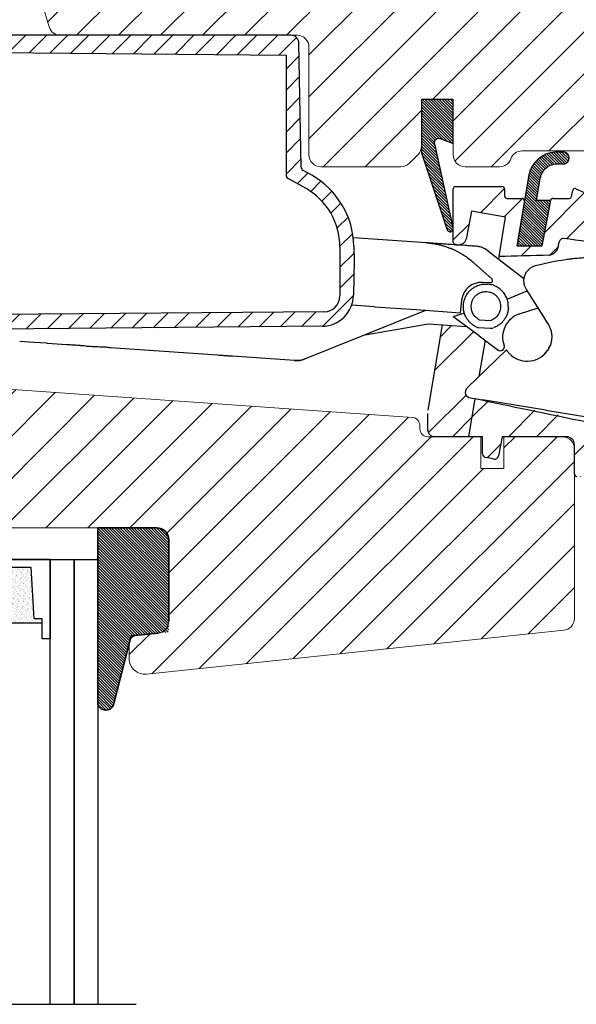
# Model space of a CAD drawing. Units: millimetres. Extents: x 40912 to 45783, y -6618 to 855.
# Drawn here: x 42095 to 42166, y -4111 to -3987 of the extents above; entities that cross this region are included whole.
import ezdxf

# ---------------------------------------------------------------- set-up
doc = ezdxf.new("R2010")
doc.units = ezdxf.units.MM
doc.header["$LTSCALE"] = 30
for name, color, linetype, lineweight in [('%%p zero', 10, 'Continuous', 35), ('VELUX-HATCH.', 30, 'Continuous', 9), ('VELUX-WINDOW.', 1, 'Continuous', 20)]:
    doc.layers.add(name, color=color, linetype=linetype, lineweight=lineweight)
for name, color, linetype in [('RAMMER', 7, 'Continuous'), ('VELUX-GLASS', 254, 'Continuous'), ('VELUX_GASKET', 1, 'Continuous'), ('VELUX_RUDE_59', 1, 'Continuous')]:
    doc.layers.add(name, color=color, linetype=linetype)
pattern_1 = [(45, (40770.956, -4954.3862), (-2.6516504, 2.6516504), [])]
pattern_2 = [(315, (41819.37543, -4611.62263), (0.176776695, 0.176776695), [])]
pattern_3 = [(45, (-624.071, -565.175), (-5.3033, 5.3033), []), (45, (-620.536, -565.175), (-5.3033, 5.3033), [])]

# ---------------------------------------------------------------- blocks, each defined once
blk = doc.blocks.new('A$C23BA2FF0')
at = {"layer": 'VELUX_GASKET'}
h = blk.add_hatch(dxfattribs=at)
h.set_pattern_fill('ANSI31', color=256, scale=15, style=0)
h.set_pattern_definition([(45, (-64.7029, -806.3452), (-1.3258252, 1.3258252), [])])
h.paths.add_polyline_path([(80.98, 55.7), (1.5, 55.7), (1.5, 54.4, 0.41166), (2, 53.9), (80.35, 53.21), (80.35, 38.07, 0.270267), (80.6, 37.64), (82.84, 36.38, -0.270267), (87.15, 28.98), (87.15, 22.78, -0.41166), (85.17, 20.78), (14.79, 20.17), (2, 20.06, 0.41166), (1.5, 19.56), (1.5, 18.24), (14.64, 18.35), (84.91, 18.96, 0.406566), (88.87, 22.89), (88.95, 27.3), (88.92, 29.06, 0.26559), (83.59, 38.02), (82.51, 38.63, -0.26559), (82.26, 39.06), (81.98, 54.72, 0.409111)])
at = {"layer": 'VELUX_RUDE_59'}
h = blk.add_hatch(dxfattribs=at)
h.set_pattern_fill('ANSI32', color=256, scale=20, style=0)
h.set_pattern_definition(pattern_3)
edge = h.paths.add_edge_path()
edge.add_arc((110.14, 34.8), 0.3, 350.5, 450)
edge.add_line((110.14, 35.1), (108.25, 35.1))
edge.add_arc((108.25, 35.4), 0.3, 180, 270, ccw=False)
edge.add_line((107.95, 35.4), (107.95, 36.3))
edge.add_arc((107.65, 36.3), 0.3, 0, 90)
edge.add_line((107.65, 36.6), (101.75, 36.6))
edge.add_arc((101.75, 36.3), 0.3, 90, 180)
edge.add_line((101.45, 36.3), (101.45, 29.58))
edge.add_spline(control_points=[(101.45, 29.58), (101.47, 29.52), (101.51, 29.43), (101.6, 29.32), (101.7, 29.27), (101.77, 29.26), (101.8, 29.26)], knot_values=[0, 0, 0, 0, 0.164532, 0.289079, 0.381417, 0.473724, 0.473724, 0.473724, 0.473724], degree=3, periodic=0)
edge.add_line((101.8, 29.26), (102.3, 29.26))
edge.add_spline(control_points=[(102.3, 29.26), (102.33, 29.26), (102.41, 29.26), (102.58, 29.32), (102.82, 29.49), (103.04, 29.78), (103.11, 30.04), (103.15, 30.17)], knot_values=[0, 0, 0, 0, 0.047993, 0.193918, 0.384292, 0.714167, 1, 1, 1, 1], degree=3, periodic=0)
edge.add_line((103.15, 30.17), (103.76, 33.49))
edge.add_line((103.76, 33.49), (108.07, 32.73))
edge.add_line((108.07, 32.73), (107.24, 27.77))
edge.add_ellipse((252.21, 26.1), major_axis=(-174.29, 0), ratio=0.017213, start_angle=322.6706, end_angle=326.2803, ccw=False)
edge.add_spline(control_points=[(113.62, 27.92), (113.65, 27.92), (113.76, 27.93), (113.98, 28.01), (114.22, 28.19), (114.42, 28.42), (114.62, 28.72), (114.68, 28.97), (114.73, 29.13)], knot_values=[0, 0, 0, 0, 0.047346, 0.194279, 0.392303, 0.553489, 0.714809, 1, 1, 1, 1], degree=3, periodic=0)
edge.add_spline(control_points=[(114.73, 29.15), (114.75, 29.23), (114.78, 29.41), (114.86, 29.65), (114.97, 29.84), (115.09, 29.98), (115.22, 30.05), (115.32, 30.07), (115.38, 30.06), (115.39, 30.06)], knot_values=[0, 0, 0, 0, 0.220004, 0.439338, 0.600694, 0.763012, 0.870674, 0.962149, 1, 1, 1, 1], degree=3, periodic=0)
edge.add_ellipse((248.82, 5.86), major_axis=(169.54, -28.37), ratio=0.017452, start_angle=138.8177, end_angle=142.0739, ccw=False)
edge.add_line((121.55, 29.17), (122.17, 33.78))
edge.add_line((122.17, 33.78), (122.2, 33.99))
edge.add_line((122.2, 33.99), (116.95, 36.33))
edge.add_arc((116.83, 36.06), 0.3, 66, 169.5)
edge.add_line((116.54, 36.11), (116.4, 35.35))
edge.add_arc((116.1, 35.4), 0.3, 270, 349.5, ccw=False)
edge.add_line((116.1, 35.1), (114.05, 35.1))
edge.add_arc((114.05, 34.8), 0.3, 90, 169.5)
edge.add_line((113.76, 34.85), (112.74, 29.35))
edge.add_arc((112.44, 29.4), 0.3, 270, 349.5, ccw=False)
edge.add_line((112.44, 29.1), (109.85, 29.1))
edge.add_arc((109.85, 29.4), 0.3, 170.5, 270, ccw=False)
edge.add_line((109.55, 29.45), (110.44, 34.75))
h = blk.add_hatch(dxfattribs=at)
h.set_pattern_fill('ANSI32', color=256, scale=20, style=0)
h.set_pattern_definition(pattern_3)
edge = h.paths.add_edge_path()
edge.add_line((104.7, 12.61), (105.47, 17.18))
edge.add_line((105.47, 17.18), (104.73, 17.73))
edge.add_line((104.73, 17.73), (103.15, 18.91))
edge.add_line((103.15, 18.91), (100.09, 19.12))
edge.add_line((100.09, 19.12), (98.29, 8.38))
edge.add_arc((100.95, 7.93), 2.7, 170.5, 180)
edge.add_line((98.25, 7.93), (98.25, 5.99))
edge.add_spline(control_points=[(98.25, 5.99), (98.26, 5.89), (98.27, 5.7), (98.38, 5.41), (98.56, 5.2), (98.77, 5.06), (98.89, 5.02), (98.95, 5)], knot_values=[0, 0, 0, 0, 0.231183, 0.445337, 0.706285, 0.852716, 1, 1, 1, 1], degree=3, periodic=0)
edge.add_line((98.95, 5), (103.43, 5))
edge.add_line((103.43, 5), (104.24, 9.82))
edge.add_line((104.24, 9.82), (103.63, 9.92))
edge.add_arc((103.69, 10.63), 0.711, 132.2834, 264.9633, ccw=False)
edge.add_line((103.22, 11.16), (104.7, 12.61))
h = blk.add_hatch(dxfattribs=at)
h.set_pattern_fill('ANSI32', color=256, scale=20, style=0)
h.set_pattern_definition(pattern_3)
edge = h.paths.add_edge_path()
edge.add_ellipse((245.39, -14.65), major_axis=(-169.04, 31.33), ratio=0.01745, start_angle=33.5721, end_angle=41.5468, ccw=False)
edge.add_line((104.24, 9.82), (103.43, 5))
edge.add_line((103.43, 5), (104.95, 5))
edge.add_line((104.95, 5), (105.15, 5))
edge.add_line((105.15, 5), (105.15, 2.86))
edge.add_arc((105.65, 2.86), 0.5, 180, 260)
edge.add_line((105.56, 2.37), (106.09, 2.28))
edge.add_line((106.09, 2.28), (106.6, 2.18))
edge.add_arc((106.69, 2.68), 0.5, 260, 349)
edge.add_line((107.18, 2.58), (107.65, 5))
edge.add_line((107.65, 5), (115.75, 5))
edge.add_arc((115.75, 4), 1, 55.2957, 90, ccw=False)
edge.add_spline(control_points=[(116.26, 4.86), (116.31, 4.83), (116.35, 4.8), (116.38, 4.77)], knot_values=[0.332947, 0.332947, 0.332947, 0.332947, 0.817181, 0.817181, 0.817181, 0.817181], degree=3, periodic=0)
edge.add_arc((115.75, 4), 1, 0, 54.5203, ccw=False)
edge.add_line((116.75, 4), (116.75, 0.3))
edge.add_arc((117.05, 0.3), 0.3, 180, 270)
edge.add_line((117.05, 0), (117.58, 0))
edge.add_line((117.58, 0), (118.51, 6.84))
at = {"layer": 'VELUX_GASKET'}
for p, q in [((80.98, 55.7), (1.5, 55.7)), ((82.26, 39.06), (81.98, 54.72)), ((2, 53.9), (80.35, 53.21)), ((80.35, 53.21), (80.35, 38.07)), ((83.59, 38.02), (82.51, 38.63)), ((80.6, 37.64), (82.84, 36.38)), ((101.45, 29.58), (101.45, 36.3)), ((101.75, 36.6), (107.65, 36.6)), ((107.95, 36.3), (107.95, 35.4)), ((116.4, 35.35), (116.54, 36.11)), ((116.95, 36.33), (122.2, 33.99)), ((108.25, 35.1), (110.14, 35.1)), ((112.74, 29.35), (113.76, 34.85)), ((114.05, 35.1), (116.1, 35.1)), ((110.44, 34.75), (109.55, 29.45)), ((110.45, 34.77), (110.43, 34.73)), ((103.76, 33.49), (103.15, 30.17)), ((108.07, 32.73), (103.76, 33.49)), ((107.24, 27.77), (108.07, 32.73)), ((98.1, 29.49), (88.85, 30.14)), ((87.15, 28.98), (87.15, 22.78)), ((88.92, 29.06), (88.95, 27.3)), ((101.8, 29.26), (102.3, 29.26)), ((106.72, 27.77), (105.48, 28.72)), ((109.85, 29.1), (112.44, 29.1)), ((114.73, 29.13), (114.73, 29.15)), ((114.73, 29.13), (114.73, 29.14)), ((110.39, 24.95), (106.72, 27.77)), ((107.24, 27.77), (107.18, 27.41)), ((88.95, 27.3), (88.87, 22.89)), ((106.31, 24.95), (104.09, 26.94)), ((111.86, 26.62), (114.23, 27.16)), ((106.09, 24.42), (105.17, 24.49)), ((108.26, 22.36), (110.8, 23.44)), ((112.88, 20.14), (110.69, 23.62)), ((91.52, 21.43), (88.64, 21.63)), ((91.52, 21.43), (96.84, 21.06)), ((102.51, 22.26), (102.35, 20.67)), ((109.82, 20.52), (112.16, 21.29)), ((85.17, 20.78), (14.79, 20.17)), ((82.74, 14.83), (98.02, 20.97)), ((96.84, 21.06), (102.35, 20.67)), ((104.73, 17.73), (101.75, 19.95)), ((113.42, 19.29), (112.88, 20.14)), ((84.91, 18.96), (14.64, 18.35)), ((90.33, 17.88), (98.09, 19.23)), ((98.09, 19.23), (98.34, 19.25)), ((98.09, 19.23), (98.34, 19.25)), ((98.29, 8.38), (100.09, 19.12)), ((98.34, 19.25), (103.15, 18.91)), ((104.66, 18.8), (106.12, 18.7)), ((104.73, 19.78), (106.19, 19.67)), ((104.73, 17.73), (107.11, 15.95)), ((48.51, 16.92), (46.74, 17.04)), ((50.21, 16.83), (48.51, 16.92)), ((50.21, 16.8), (50.21, 16.84)), ((52.7, 16.62), (50.21, 16.8)), ((58.19, 16.24), (58.19, 16.28)), ((71.72, 15.29), (58.19, 16.24)), ((105.47, 17.18), (104.7, 12.61)), ((113.53, 16.18), (113.65, 16.47)), ((103.22, 11.16), (108.17, 15.98)), ((113.06, 15.5), (113.37, 15.89)), ((113.34, 15.87), (113.37, 15.91)), ((113.37, 15.89), (113.36, 15.89)), ((103.43, 5), (104.24, 9.82)), ((103.63, 9.92), (105.17, 9.67)), ((113.14, 8.37), (105.17, 9.67)), ((98.25, 5.99), (98.25, 7.93)), ((118.59, 7.44), (113.13, 8.33)), ((105.15, 5), (98.95, 5)), ((105.15, 2.86), (105.15, 5)), ((107.65, 5), (107.18, 2.58)), ((115.75, 5), (107.65, 5)), ((116.75, 0.3), (116.75, 4)), ((106.09, 2.28), (105.56, 2.37)), ((106.6, 2.18), (106.09, 2.28))]:
    blk.add_line(p, q, dxfattribs=at)
at = {"layer": 'VELUX_GASKET', "flags": 128}
blk.add_lwpolyline([(110.45, 34.77), (110.45, 34.82), (110.44, 34.85)], dxfattribs=at)
at = {"layer": 'VELUX_GASKET'}
blk.add_lwpolyline([(81.42, 14.62), (73.59, 15.16)], dxfattribs=at)
for centre, radius, start, end in [((80.98, 54.7), 1, 1, 90), ((82.76, 39.06), 0.5, 181, 240.4952), ((80.85, 38.07), 0.5, 179.9999, 240.4953), ((78.42, 28.88), 10.5, 1, 60.4952), ((78.65, 28.98), 8.5, 360, 60.4953), ((101.75, 36.3), 0.3, 90, 180), ((107.65, 36.3), 0.3, 0, 90), ((116.83, 36.06), 0.3, 66, 169.5), ((108.25, 35.4), 0.3, 180, 270), ((110.14, 34.8), 0.3, 350.5, 90), ((110.15, 34.8), 0.3, 0, 90), ((114.05, 34.8), 0.3, 90, 169.5), ((116.1, 35.4), 0.3, 270, 349.5), ((109.85, 29.4), 0.3, 170.5, 270), ((112.44, 29.4), 0.3, 270, 349.5), ((105, 21.99), 2.5, 86, 174), ((84.87, 22.96), 4, 270.5, 359), ((85.15, 22.78), 2, 270.5, 0), ((110.79, 17.58), 3.1, 108.25, 199.8418), ((104.73, 19.8), 1, 242.7685, 254.3843), ((104.73, 19.8), 1, 254.3843, 266), ((106.19, 19.7), 1, 266, 277.6157), ((106.19, 19.7), 1, 277.6157, 289.2315), ((107.41, 16.36), 0.5, 233.25, 19.8418), ((110.79, 17.64), 3.1, 326.3443, 332.7305), ((110.79, 17.64), 3.1, 230.1998, 325.7564), ((103.69, 10.63), 0.711, 132.2834, 264.9633), ((115.75, 4), 1, 0, 90), ((105.65, 2.86), 0.5, 180, 260), ((106.69, 2.68), 0.5, 260, 349), ((117.05, 0.3), 0.3, 180, 270)]:
    blk.add_arc(centre, radius, start, end, dxfattribs=at)
for centre, major_axis, ratio, start_param, end_param in [((248.82, 5.86), (169.54, -28.37), 0.017452, 2.422826, 2.479657), ((252.21, 26.1), (-174.29, 0), 0.017213, 5.631664, 5.694665), ((245.39, -14.65), (-169.04, 31.33), 0.01745, 0.585944, 0.725129)]:
    blk.add_ellipse(centre, major_axis=major_axis, ratio=ratio, start_param=start_param, end_param=end_param, dxfattribs=at)
for points, knots in [([(110.45, 34.77), (110.45, 34.78), (110.45, 34.79), (110.45, 34.8), (110.45, 34.8)], [0, 0, 0, 0, 0.2948738, 1, 1, 1, 1]), ([(103.15, 30.17), (103.11, 30.04), (103.04, 29.78), (102.82, 29.49), (102.58, 29.32), (102.41, 29.26), (102.33, 29.26), (102.3, 29.26)], [0, 0, 0, 0, 0.285833, 0.615708, 0.806082, 0.952007, 1, 1, 1, 1]), ([(114.73, 29.15), (114.75, 29.23), (114.78, 29.41), (114.86, 29.65), (114.97, 29.84), (115.09, 29.98), (115.22, 30.05), (115.32, 30.07), (115.38, 30.06), (115.39, 30.06)], [0, 0, 0, 0, 0.220004, 0.439338, 0.600694, 0.763012, 0.870674, 0.962149, 1, 1, 1, 1]), ([(98.1, 29.49), (98.2, 29.48), (98.42, 29.46), (98.77, 29.42), (99.14, 29.36), (99.58, 29.28), (100.08, 29.15), (100.57, 29), (100.9, 28.88), (101.08, 28.81), (101.15, 28.79), (101.2, 28.76), (101.25, 28.74), (101.28, 28.73), (101.33, 28.71), (101.36, 28.7), (102.44, 28.14)], [0, 0, 0, 0, 0.0916, 0.193497, 0.305693, 0.428186, 0.588206, 0.757805, 0.88032, 0.904626, 0.925702, 0.943547, 0.958161, 0.969545, 0.977698, 1, 1, 1, 1]), ([(102.96, 29.15), (101.22, 29.27), (100.87, 29.29), (100.4, 29.33), (100.04, 29.35), (99.67, 29.38), (99.29, 29.41), (98.88, 29.43), (98.5, 29.46), (98.24, 29.48), (98.13, 29.49)], [0, 0, 0, 0, 0.201775, 0.309896, 0.417055, 0.526439, 0.649466, 0.766443, 0.896681, 1, 1, 1, 1]), ([(101.8, 29.26), (101.77, 29.26), (101.7, 29.27), (101.6, 29.32), (101.51, 29.43), (101.47, 29.52), (101.45, 29.58)], [0, 0, 0, 0, 0.0923066, 0.1846446, 0.3091922, 0.4737237, 0.4737237, 0.4737237, 0.4737237]), ([(104.67, 29.03), (104.44, 29.05), (103.98, 29.08), (103.41, 29.12), (103.07, 29.14), (102.96, 29.15)], [0, 0, 0, 0, 0.388979, 0.794807, 1, 1, 1, 1]), ([(104.67, 29.03), (104.82, 29.01), (105.11, 28.97), (105.35, 28.8), (105.48, 28.72)], [0, 0, 0, 0, 0.5097413, 1, 1, 1, 1]), ([(114.73, 29.13), (114.68, 28.97), (114.62, 28.72), (114.42, 28.42), (114.22, 28.19), (113.98, 28.01), (113.76, 27.93), (113.65, 27.92), (113.62, 27.92)], [0, 0, 0, 0, 0.285191, 0.446511, 0.607697, 0.805721, 0.952654, 1, 1, 1, 1]), ([(102.44, 28.14), (102.6, 28.05), (102.98, 27.83), (103.54, 27.42), (103.91, 27.1), (104.09, 26.94)], [0, 0, 0, 0, 0.265553, 0.652142, 1, 1, 1, 1]), ([(114.23, 27.16), (115.72, 27.4), (116.08, 27.46), (116.56, 27.51), (116.91, 27.55), (117.21, 27.58), (117.62, 27.61), (118.15, 27.65), (118.76, 27.68), (119.35, 27.7), (119.93, 27.7), (120.59, 27.7), (121.06, 27.68), (121.34, 27.67)], [0, 0, 0, 0, 0.107084, 0.190119, 0.249105, 0.284628, 0.347559, 0.460178, 0.557522, 0.663322, 0.762408, 0.854806, 1, 1, 1, 1]), ([(110.69, 23.62), (110.6, 23.79), (110.45, 24.08), (110.37, 24.55), (110.38, 25), (110.51, 25.46), (110.75, 25.88), (111.06, 26.22), (111.44, 26.48), (111.72, 26.57), (111.86, 26.62)], [0, 0, 0, 0, 0.148789, 0.263832, 0.380554, 0.511838, 0.639422, 0.763309, 0.883501, 1, 1, 1, 1]), ([(106.36, 24.55), (106.36, 24.56), (106.38, 24.59), (106.4, 24.63), (106.41, 24.68), (106.42, 24.75), (106.39, 24.85), (106.34, 24.91), (106.31, 24.95)], [0, 0, 0, 0, 0.082597, 0.17005, 0.265093, 0.372458, 0.648613, 1, 1, 1, 1]), ([(102.98, 22.57), (103.02, 22.67), (103.13, 22.93), (103.38, 23.28), (103.65, 23.55), (103.86, 23.72), (104.02, 23.83), (104.29, 24), (104.69, 24.17), (105.24, 24.3), (105.6, 24.29), (105.78, 24.29)], [0, 0, 0, 0, 0.0915512, 0.2391419, 0.3611789, 0.4165009, 0.4720508, 0.5271113, 0.6891194, 0.8467479, 1, 1, 1, 1]), ([(108.42, 21.23), (108.41, 21.42), (108.42, 21.81), (108.28, 22.39), (108.02, 22.93), (107.67, 23.39), (107.25, 23.76), (106.78, 24.04), (106.29, 24.22), (105.95, 24.26), (105.78, 24.29)], [0, 0, 0, 0, 0.124157, 0.261172, 0.394219, 0.523302, 0.648423, 0.769581, 0.886775, 1, 1, 1, 1]), ([(106.36, 24.55), (106.34, 24.53), (106.31, 24.49), (106.25, 24.45), (106.18, 24.42), (106.12, 24.42), (106.09, 24.42)], [0, 0, 0, 0, 0.212467, 0.449861, 0.712338, 1, 1, 1, 1]), ([(102.74, 21.63), (102.74, 21.71), (102.76, 21.87), (102.8, 22.09), (102.86, 22.32), (102.93, 22.47), (102.97, 22.54)], [0, 0, 0, 0, 0.2514927, 0.4970723, 0.7321131, 1, 1, 1, 1]), ([(103.74, 21.58), (103.75, 21.7), (103.77, 21.94), (103.9, 22.29), (104.09, 22.61), (104.35, 22.88), (104.65, 23.1), (104.98, 23.25), (105.34, 23.34), (105.59, 23.34), (105.71, 23.34)], [0, 0, 0, 0, 0.125174, 0.250181, 0.375318, 0.500244, 0.625313, 0.75017, 0.875043, 1, 1, 1, 1]), ([(105.71, 23.34), (105.84, 23.32), (106.08, 23.29), (106.43, 23.15), (106.74, 22.95), (107, 22.7), (107.22, 22.39), (107.36, 22.05), (107.44, 21.69), (107.43, 21.44), (107.43, 21.32)], [0, 0, 0, 0, 0.125093, 0.249912, 0.375003, 0.499928, 0.625088, 0.750081, 0.875053, 1, 1, 1, 1]), ([(104.28, 18.91), (104.19, 18.96), (104, 19.07), (103.73, 19.27), (103.47, 19.52), (103.22, 19.84), (103, 20.21), (102.84, 20.64), (102.73, 21.12), (102.74, 21.46), (102.74, 21.63)], [0, 0, 0, 0, 0.092361, 0.194053, 0.305074, 0.425422, 0.555092, 0.694081, 0.842385, 1, 1, 1, 1]), ([(104.73, 19.78), (104.58, 19.87), (104.27, 20.07), (103.94, 20.51), (103.74, 21.03), (103.74, 21.39), (103.74, 21.58)], [0, 0, 0, 0, 0.250448, 0.500008, 0.749599, 1, 1, 1, 1]), ([(107.43, 21.32), (107.4, 21.14), (107.35, 20.78), (107.08, 20.3), (106.69, 19.9), (106.36, 19.75), (106.19, 19.67)], [0, 0, 0, 0, 0.2493187, 0.4986314, 0.747903, 1, 1, 1, 1]), ([(108.42, 21.23), (108.4, 21.06), (108.36, 20.73), (108.19, 20.26), (107.96, 19.86), (107.7, 19.52), (107.41, 19.25), (107.11, 19.03), (106.81, 18.87), (106.61, 18.79), (106.52, 18.76)], [0, 0, 0, 0, 0.1576146, 0.3059185, 0.4449074, 0.5745774, 0.6949249, 0.8059464, 0.907639, 1, 1, 1, 1]), ([(101.45, 20.18), (101.53, 20.21), (101.69, 20.26), (102.05, 20.38), (102.44, 20.51), (102.73, 20.6), (102.85, 20.64)], [0, 0, 0, 0, 0.265488, 0.53475, 0.807388, 1, 1, 1, 1]), ([(101.45, 20.18), (101.45, 20.18), (101.46, 20.17), (101.55, 20.11), (101.64, 20.03), (101.73, 19.97), (101.75, 19.95)], [0, 0, 0, 0, 0.3502581, 0.6195009, 0.8974552, 1, 1, 1, 1]), ([(113.42, 19.29), (113.49, 19.16), (113.64, 18.9), (113.79, 18.46), (113.88, 18.01), (113.9, 17.56), (113.86, 17.14), (113.76, 16.69), (113.64, 16.42), (113.57, 16.26)], [0, 0, 0, 0, 0.138262, 0.276452, 0.41515, 0.553836, 0.68574, 0.817716, 1, 1, 1, 1]), ([(55.14, 16.46), (54.66, 16.49), (54.65, 16.49), (54.55, 16.49), (54.38, 16.51), (54.12, 16.52), (53.82, 16.55), (53.47, 16.57), (53.1, 16.6), (52.83, 16.61), (52.7, 16.62)], [0, 0, 0, 0, 0.001535, 0.144138, 0.28667, 0.429394, 0.571915, 0.71465, 0.857156, 1, 1, 1, 1]), ([(55.14, 16.46), (55.19, 16.46), (55.28, 16.45), (55.51, 16.44), (55.84, 16.42), (56.25, 16.39), (56.67, 16.38), (57.12, 16.37), (57.63, 16.34), (57.99, 16.3), (58.19, 16.28)], [0, 0, 0, 0, 0.09576, 0.185063, 0.343503, 0.475275, 0.58108, 0.699545, 0.834797, 1, 1, 1, 1]), ([(113.57, 16.26), (113.54, 16.19), (113.48, 16.09), (113.41, 15.97), (113.38, 15.93)], [0, 0, 0, 0, 0.585928, 1, 1, 1, 1]), ([(73.59, 15.16), (73.05, 15.2), (73.02, 15.2), (72.96, 15.21), (72.86, 15.21), (72.72, 15.22), (72.53, 15.24), (72.3, 15.25), (72.02, 15.27), (71.83, 15.29), (71.72, 15.29)], [0, 0, 0, 0, 0.02197, 0.109224, 0.19967, 0.333949, 0.478639, 0.636124, 0.808174, 1, 1, 1, 1]), ([(108.81, 15.26), (108.77, 15.29), (108.69, 15.36), (108.58, 15.47), (108.48, 15.58), (108.39, 15.68), (108.32, 15.78), (108.26, 15.86), (108.21, 15.92), (108.19, 15.96), (108.17, 15.98), (108.17, 15.98), (108.17, 15.98)], [0, 0, 0, 0, 0.103725, 0.210503, 0.31422, 0.420857, 0.526354, 0.634736, 0.743283, 0.855008, 0.927035, 1, 1, 1, 1]), ([(113.38, 15.93), (113.38, 15.92), (113.37, 15.91), (113.36, 15.9), (113.36, 15.89)], [0, 0, 0, 0, 0.395094, 1, 1, 1, 1]), ([(113.38, 15.93), (113.38, 15.92), (113.38, 15.91), (113.38, 15.9), (113.37, 15.89)], [0, 0, 0, 0, 0.50134, 1, 1, 1, 1]), ([(81.4, 14.62), (81.63, 14.62), (82.08, 14.61), (82.52, 14.76), (82.74, 14.83)], [0, 0, 0, 0, 0.499892, 1, 1, 1, 1]), ([(82.74, 14.83), (82.53, 14.75), (82.1, 14.61), (81.64, 14.61), (81.42, 14.62)], [0, 0, 0, 0, 0.499998, 1, 1, 1, 1]), ([(98.95, 5), (98.89, 5.02), (98.77, 5.06), (98.56, 5.2), (98.38, 5.41), (98.27, 5.7), (98.26, 5.89), (98.25, 5.99)], [0, 0, 0, 0, 0.147284, 0.293715, 0.554663, 0.768817, 1, 1, 1, 1])]:
    blk.add_open_spline(points, degree=3, knots=knots, dxfattribs=at)
blk = doc.blocks.new('těsnění12')
at = {"layer": 'VELUX-GLASS'}
h = blk.add_hatch(dxfattribs=at)
h.set_pattern_fill('AR-SAND', color=256, scale=0.01, style=0)
h.paths.add_polyline_path([(2764.8, 1177.28), (2771.28, 1176.88), (2771.28, 1175.88), (2771.8, 1175.88), (2771.8, 1185.88), (2771.28, 1185.88), (2771.28, 1184.88), (2764.8, 1184.48)])
for points in [[(2763.8, 1174.88), (2763.8, 1186.88), (2773.8, 1186.88), (2773.8, 1185.88)], [(2763.8, 1186.88), (2763.8, 1174.88), (2773.8, 1174.88), (2773.8, 1175.88)], [(2773.8, 1185.88), (2771.8, 1185.88), (2771.28, 1185.88), (2771.28, 1184.88), (2764.8, 1184.48)], [(2771.8, 1185.88), (2771.8, 1175.88)], [(2764.8, 1177.28), (2764.8, 1184.48)], [(2773.8, 1175.88), (2771.8, 1175.88), (2771.28, 1175.88), (2771.28, 1176.88), (2764.8, 1177.28)]]:
    blk.add_lwpolyline(points, dxfattribs=at)

msp = doc.modelspace()

# ---------------------------------------------------------------- hatches: boundary and pattern name
at = {"layer": 'VELUX-HATCH.'}
h = msp.add_hatch(dxfattribs=at)
h.set_pattern_fill('ANSI31', color=256, scale=30, style=0)
h.set_pattern_definition(pattern_1)
edge = h.paths.add_edge_path(flags=0)
edge.add_line((42194.21, -3994.91), (42194.21, -3982.41))
edge.add_line((42194.21, -3982.41), (42201.21, -3982.41))
edge.add_line((42201.21, -3982.41), (42208.51, -3971.99))
edge.add_line((42208.51, -3971.99), (42208.51, -3966.91))
edge.add_line((42208.51, -3966.91), (42206.51, -3964.91))
edge.add_line((42206.51, -3964.91), (42190.11, -3964.91))
edge.add_line((42190.11, -3964.91), (42189.61, -3965.41))
edge.add_line((42189.61, -3965.41), (42189.61, -3969.91))
edge.add_line((42189.61, -3969.91), (42187.21, -3969.91))
edge.add_line((42187.21, -3969.91), (42187.21, -3965.41))
edge.add_line((42187.21, -3965.41), (42186.71, -3964.91))
edge.add_line((42186.71, -3964.91), (42079.81, -3964.91))
edge.add_arc((42079.81, -3966.41), 1.5, 90, 180)
edge.add_line((42078.31, -3966.41), (42078.31, -3979.01))
edge.add_arc((42079.81, -3979.01), 1.5, 180, 270)
edge.add_line((42079.81, -3980.51), (42095.99, -3980.51))
edge.add_arc((42095.99, -3982.01), 1.5, 16.5, 90, ccw=False)
edge.add_line((42097.43, -3981.59), (42099.2, -3987.54))
edge.add_arc((42100.63, -3987.11), 1.5, 196.5, 270)
edge.add_line((42100.63, -3988.61), (42130.51, -3988.61))
edge.add_arc((42130.51, -3990.11), 1.5, 0, 90, ccw=False)
edge.add_line((42132.01, -3990.11), (42132.01, -4003.71))
edge.add_arc((42133.51, -4003.71), 1.5, 180, 270)
edge.add_line((42133.51, -4005.21), (42143.61, -4005.21))
edge.add_arc((42143.61, -4003.71), 1.5, 270, 315)
edge.add_line((42144.68, -4004.77), (42145.78, -4003.67))
edge.add_arc((42144.71, -4002.61), 1.5, 315, 360)
edge.add_line((42146.21, -4002.61), (42146.21, -3996.71))
edge.add_line((42146.21, -3996.71), (42150.21, -3996.71))
edge.add_line((42150.21, -3996.71), (42150.21, -4003.71))
edge.add_arc((42151.71, -4003.71), 1.5, 180, 270)
edge.add_line((42151.71, -4005.21), (42156.06, -4005.21))
edge.add_arc((42156.06, -4003.71), 1.5, 270, 340.5288)
edge.add_arc((42158.89, -4004.71), 1.5, 90, 160.5288, ccw=False)
edge.add_line((42158.89, -4003.21), (42200.59, -4003.21))
edge.add_arc((42200.59, -4001.71), 1.5, 270, 315)
edge.add_line((42201.65, -4002.77), (42205.78, -3998.65))
edge.add_arc((42204.71, -3997.59), 1.5, 315, 360)
edge.add_line((42206.21, -3997.59), (42206.21, -3994.91))
edge.add_line((42206.21, -3994.91), (42194.21, -3994.91))
h = msp.add_hatch(dxfattribs=at)
h.set_pattern_fill('ANSI31', color=256, scale=30, style=0)
h.set_pattern_definition(pattern_1)
edge = h.paths.add_edge_path(flags=0)
edge.add_line((42080.81, -4050.81), (42112.81, -4050.81))
edge.add_arc((42112.81, -4052.31), 1.5, 0, 90, ccw=False)
edge.add_line((42114.31, -4052.31), (42114.31, -4062.62))
edge.add_arc((42112.81, -4062.62), 1.5, 276, 360, ccw=False)
edge.add_line((42112.97, -4064.11), (42110.21, -4064.4))
edge.add_arc((42110.31, -4065.39), 1, 96, 180)
edge.add_line((42109.31, -4065.39), (42109.31, -4067.3))
edge.add_arc((42111.31, -4067.3), 2, 180, 276)
edge.add_line((42111.52, -4069.29), (42164.17, -4063.75))
edge.add_arc((42164.01, -4062.26), 1.5, 276, 360)
edge.add_line((42165.51, -4062.26), (42165.51, -4040.81))
edge.add_arc((42164.01, -4040.81), 1.5, 0, 90)
edge.add_line((42164.01, -4039.31), (42156.61, -4039.31))
edge.add_line((42156.61, -4039.31), (42156.61, -4043.31))
edge.add_line((42156.61, -4043.31), (42153.71, -4043.31))
edge.add_line((42153.71, -4043.31), (42153.71, -4039.31))
edge.add_line((42153.71, -4039.31), (42147.01, -4039.31))
edge.add_arc((42147.01, -4038.31), 1, 180, 270, ccw=False)
edge.add_line((42146.01, -4038.31), (42146.01, -4037.88))
edge.add_arc((42145.01, -4037.88), 1, 0, 86)
edge.add_line((42145.08, -4036.88), (42082.57, -4032.51))
edge.add_line((42082.57, -4032.51), (42080.81, -4032.51))
edge.add_arc((42080.81, -4034.01), 1.5, 90, 180)
edge.add_line((42079.31, -4034.01), (42079.31, -4049.31))
edge.add_arc((42080.81, -4049.31), 1.5, 180, 270)
at = {"layer": 'VELUX_GASKET'}
h = msp.add_hatch(dxfattribs=at)
h.set_pattern_fill('ANSI31', color=256, scale=2, angle=270, style=0)
h.set_pattern_definition(pattern_2)
h.paths.add_polyline_path([(42150.21, -3996.71), (42146.21, -3996.71), (42146.21, -4003.49), (42149.43, -4013.06, 1.109836), (42150.21, -4012.9), (42147.87, -4002.16, -0.557806), (42148.55, -4001.65), (42150.21, -4002.28)])
h = msp.add_hatch(dxfattribs=at)
h.set_pattern_fill('ANSI31', color=256, scale=2, angle=270, style=0)
h.set_pattern_definition(pattern_2)
h.paths.add_polyline_path([(42163.14, -4004.85), (42164.26, -4004.85, 0.781178), (42164.27, -4003.35), (42163.08, -4003.35, 0.330412), (42159.76, -4006.24), (42158.26, -4015.21), (42161.46, -4015.21), (42162.52, -4009.46), (42160.74, -4009.46), (42161.23, -4006.53, 0.003776), (42161.22, -4006.56), (42161.24, -4006.48), (42161.23, -4006.53, -0.319479)])
h = msp.add_hatch(dxfattribs=at)
h.set_pattern_fill('ANSI31', color=256, scale=2, angle=270, style=0)
h.set_pattern_definition(pattern_2)
h.paths.add_polyline_path([(42114.31, -4052.31, 0.414214), (42112.81, -4050.81), (42105.35, -4050.81), (42105.35, -4073.09, 0.809548), (42107.42, -4072.86), (42109.55, -4064.46), (42114.31, -4063.97)])

# ---------------------------------------------------------------- linework, layer by layer
at = {"layer": '%%p zero'}
msp.add_lwpolyline([(42114.31, -4062.61), (42114.31, -4052.31, 0.414214), (42112.81, -4050.81), (42105.35, -4050.81), (42105.35, -4073.09, 0.695006), (42107.35, -4073.17), (42109.55, -4064.46), (42113, -4064.1)], format="xyb", dxfattribs=at)
at = {"layer": 'VELUX-GLASS'}
for points in [[(42099.35, -4110.98), (42099.35, -4054.81), (42102.35, -4054.81), (42102.35, -4110.98)], [(42102.35, -4110.98), (42102.35, -4054.81), (42105.35, -4054.81), (42105.35, -4110.98)], [(42063.63, -4110.98), (42110.18, -4110.98)]]:
    msp.add_lwpolyline(points, dxfattribs=at)
at = {"layer": 'VELUX-WINDOW.'}
for points in [[(42204.71, -4003.21), (42158.89, -4003.21, 0.317837), (42157.48, -4004.21, -0.317837), (42156.06, -4005.21), (42151.71, -4005.21, -0.414214), (42150.21, -4003.71), (42150.21, -3996.71), (42146.21, -3996.71), (42146.21, -4002.61, -0.198912), (42145.78, -4003.67), (42144.68, -4004.77, -0.198912), (42143.61, -4005.21), (42133.51, -4005.21, -0.414214), (42132.01, -4003.71), (42132.01, -3990.11, 0.414214), (42130.51, -3988.61), (42100.63, -3988.61, -0.332171), (42099.2, -3987.54), (42097.43, -3981.59, 0.332171)], [(42082.57, -4032.51), (42145.08, -4036.88, -0.39391), (42146.01, -4037.88), (42146.01, -4038.31, 0.414214), (42147.01, -4039.31), (42153.71, -4039.31), (42153.71, -4043.31), (42156.61, -4043.31), (42156.61, -4039.31), (42164.01, -4039.31, -0.414214), (42165.51, -4040.81), (42165.51, -4062.26, -0.383864), (42164.17, -4063.75), (42111.52, -4069.29, -0.445229), (42109.31, -4067.3), (42109.31, -4065.39, -0.383864), (42110.21, -4064.4), (42112.97, -4064.11, 0.383864), (42114.31, -4062.62), (42114.31, -4052.31, 0.414214), (42112.81, -4050.81), (42080.81, -4050.81, -0.414214)]]:
    msp.add_lwpolyline(points, format="xyb", dxfattribs=at)
at = {"layer": 'VELUX_GASKET'}
msp.add_lwpolyline([(42146.2, -4003.46), (42149.43, -4013.06, 1.109836), (42150.21, -4012.9), (42147.87, -4002.16, -0.557806), (42148.55, -4001.65), (42150.21, -4002.28), (42150.21, -3996.71), (42146.21, -3996.71), (42146.21, -4003.49)], format="xyb", dxfattribs=at)
msp.add_lwpolyline([(42161.22, -4006.56, -0.323646), (42163.14, -4004.85), (42164.26, -4004.85, 0.781178), (42164.27, -4003.35), (42163.08, -4003.35, 0.330412), (42159.76, -4006.24), (42158.26, -4015.21), (42161.46, -4015.21), (42162.52, -4009.46), (42160.74, -4009.46), (42161.24, -4006.48)], format="xyb", close=True, dxfattribs=at)

# ---------------------------------------------------------------- block references
at = {"layer": 'RAMMER'}
msp.add_blockref('A$C23BA2FF0', (42048.76, -4044.31), dxfattribs=at)
at = {"layer": 'VELUX-GLASS', "xscale": -1, "rotation": 90}
msp.add_blockref('těsnění12', (43274.22, -1291.01), dxfattribs=at)

doc.saveas('drawing.dxf')
